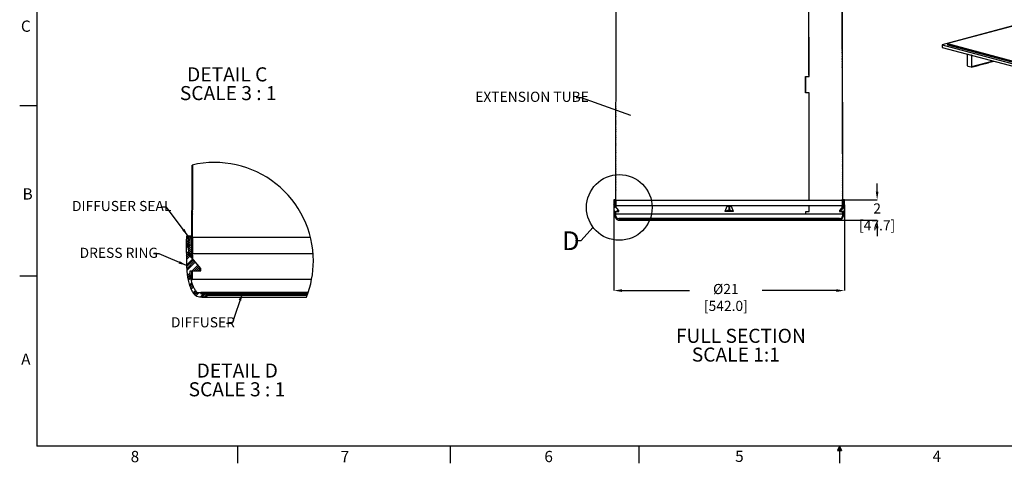
# Model space of a CAD drawing. Extents: x 2 to 154, y 1 to 99.
# Drawn here: x 2 to 93, y 1 to 42 of the extents above; entities that cross this region are included whole.
import ezdxf

# ---------------------------------------------------------------- set-up
doc = ezdxf.new("R2010")
doc.units = 0
doc.header["$MEASUREMENT"] = 0
doc.header["$PDSIZE"] = -1
doc.linetypes.add('SLD-SOLID', pattern=[0])
doc.layers.get('0').update_dxf_attribs({"linetype": 'CONTINUOUS'})
doc.layers.get('DEFPOINTS').update_dxf_attribs({"linetype": 'CONTINUOUS'})
doc.styles.add('SLDTEXTSTYLE1', font='GOTHICB.TTF', dxfattribs={"width": 0.913})
doc.styles.add('SLDTEXTSTYLE2', font='GOTHIC.TTF', dxfattribs={"width": 0.913})
doc.styles.get("Standard").update_dxf_attribs({"font": 'GOTHIC.TTF'})
doc.dimstyles.new('SLDDIMSTYLE1', dxfattribs={"dimtxt": 0.9375, "dimasz": 0.75, "dimexe": 0, "dimexo": 0.0625, "dimgap": 0.234375, "dimtad": 0, "dimtih": 1, "dimtoh": 1, "dimdec": 0, "dimrnd": 1e-09, "dimzin": 12, "dimtxsty": 'SLDTEXTSTYLE2', "dimsah": 1, "dimcen": 0.09, "dimazin": 3, "dimtfac": 1, "dimtdec": 0, "dimtofl": 0, "dimtmove": 0, "dimatfit": 3, "dimtolj": 1, "dimtzin": 12})
doc.dimstyles.new('SLDDIMSTYLE2', dxfattribs={"dimtxt": 0.9375, "dimasz": 0.75, "dimexe": 0, "dimexo": 0.0625, "dimgap": 0.234375, "dimtad": 0, "dimtih": 1, "dimtoh": 1, "dimdec": 0, "dimrnd": 1e-09, "dimzin": 12, "dimtxsty": 'SLDTEXTSTYLE2', "dimsah": 1, "dimcen": 0.09, "dimazin": 3, "dimtfac": 1, "dimtdec": 0, "dimtofl": 0, "dimtmove": 0, "dimatfit": 3, "dimtolj": 1, "dimtzin": 12})
doc.dimstyles.new('SLDDIMSTYLE3', dxfattribs={"dimtxt": 0.18, "dimasz": 0.75, "dimexe": 0, "dimexo": 0.0625, "dimgap": 0, "dimtad": 0, "dimtih": 1, "dimtoh": 1, "dimdec": 0, "dimrnd": 1e-09, "dimzin": 0, "dimtxsty": 'STANDARD', "dimsah": 1, "dimcen": 0.09, "dimazin": 3, "dimtfac": 0.75, "dimtdec": 0, "dimtofl": 0, "dimtmove": 0, "dimatfit": 3, "dimtolj": 1, "dimtzin": 0})
doc.dimstyles.new('SLDDIMSTYLE4', dxfattribs={"dimtxt": 0.18, "dimasz": 0.25, "dimexe": 0, "dimexo": 0.0625, "dimgap": 0, "dimtad": 0, "dimtih": 1, "dimtoh": 1, "dimdec": 0, "dimrnd": 1e-09, "dimzin": 0, "dimtxsty": 'STANDARD', "dimblk1": 'DOT', "dimblk2": 'DOT', "dimsah": 1, "dimcen": 0.09, "dimazin": 3, "dimtfac": 0.25, "dimtdec": 0, "dimtofl": 0, "dimtmove": 0, "dimatfit": 3, "dimtolj": 1, "dimtzin": 0})
doc.dimstyles.new('SLDDIMSTYLE5', dxfattribs={"dimtxt": 0.18, "dimasz": 3, "dimexe": 0, "dimexo": 0.0625, "dimgap": 0, "dimtad": 0, "dimtih": 1, "dimtoh": 1, "dimdec": 0, "dimrnd": 1e-09, "dimzin": 0, "dimtxsty": 'STANDARD', "dimblk1": 'NONE', "dimblk2": 'NONE', "dimsah": 1, "dimcen": 0.09, "dimazin": 3, "dimtfac": 3, "dimtdec": 0, "dimtofl": 0, "dimtmove": 0, "dimatfit": 3, "dimtolj": 1, "dimtzin": 0})
pattern_1 = [(45, (0, -4), (-0.08838835, 0.08838835), []), (135, (0, -4), (-0.26516504, 0.08838835), [0.3125, -0.1875])]
pattern_2 = [(45, (0, -4), (-0.53033, 0.53033), []), (45, (0.1768, -4), (-0.53033, 0.53033), []), (45, (0.35355, -4), (-0.53033, 0.53033), []), (45, (0.5303, -4), (-0.53033, 0.53033), [])]
pattern_3 = [(45, (0, -4), (-0.08838835, 0.08838835), [])]

# ---------------------------------------------------------------- blocks, each defined once
blk = doc.blocks.new('*D5')
at = {"color": 0, "linetype": 'SLD-SOLID'}
for p, q in [((81.166, 26.234), (81.166, 26.984)), ((78.192, 25.484), (81.166, 25.484)), ((77.728, 23.604), (81.166, 23.604)), ((81.166, 22.854), (81.166, 22.104))]:
    blk.add_line(p, q, dxfattribs=at)
for points in [[(81.041, 26.234), (81.291, 26.234), (81.166, 25.484)], [(81.041, 22.854), (81.291, 22.854), (81.166, 23.604)]]:
    blk.add_solid(points, dxfattribs=at)
at = {"layer": 'DEFPOINTS', "color": 0, "linetype": 'SLD-SOLID'}
for p in [(78.13, 25.484), (77.666, 23.604), (81.166, 23.604)]:
    blk.add_point(p, dxfattribs=at)
at = {"color": 0, "linetype": 'SLD-SOLID', "insert": (81.166, 25.152), "char_height": 0.9375, "attachment_point": 2, "style": 'SLDTEXTSTYLE2'}
blk.add_mtext('\\A1;2 [47.7]', dxfattribs=at)
blk = doc.blocks.new('*D6')
at = {"color": 0, "linetype": 'SLD-SOLID'}
for p, q in [((56.81, 25.028), (56.81, 17.081)), ((78.149, 25.028), (78.149, 17.081)), ((57.56, 17.081), (63.809, 17.081)), ((77.399, 17.081), (70.537, 17.081))]:
    blk.add_line(p, q, dxfattribs=at)
for points in [[(57.56, 17.206), (57.56, 16.956), (56.81, 17.081)], [(77.399, 17.206), (77.399, 16.956), (78.149, 17.081)]]:
    blk.add_solid(points, dxfattribs=at)
at = {"layer": 'DEFPOINTS', "color": 0, "linetype": 'SLD-SOLID'}
for p in [(56.81, 25.09), (78.149, 25.09), (78.149, 17.081)]:
    blk.add_point(p, dxfattribs=at)
at = {"color": 0, "linetype": 'SLD-SOLID', "insert": (67.173, 17.697), "char_height": 0.9375, "attachment_point": 2, "style": 'SLDTEXTSTYLE2'}
blk.add_mtext('\\A1;%%c21 [542.0]', dxfattribs=at)
blk = doc.blocks.new('SW_NOTE_3')
at = {"color": 0, "linetype": 'CONTINUOUS', "attachment_point": 1, "style": 'SLDTEXTSTYLE1'}
for s, insert, char_height in [('FULL SECTION', (0, 1.663), 1.30208), ('SCALE 1:1', (1.468, -0.073), 1.3021)]:
    blk.add_mtext(s, dxfattribs=dict(at, insert=insert, char_height=char_height))
blk = doc.blocks.new('SW_NOTE_8')
at = {"color": 0, "linetype": 'SLD-SOLID', "attachment_point": 1, "style": 'SLDTEXTSTYLE1'}
for s, insert, char_height in [('DETAIL C ', (0, 1.663), 1.3021), ('SCALE 3 : 1', (-0.667, -0.073), 1.30208)]:
    blk.add_mtext(s, dxfattribs=dict(at, insert=insert, char_height=char_height))
blk = doc.blocks.new('SW_HATCH_2')
at = {"color": 0, "linetype": 'SLD-SOLID'}
for p, q in [((0.015, 9.208), (-0.045, 9.148)), ((0.015, 9.063), (-0.045, 9.123)), ((0.017, 9.916), (-0.044, 9.856)), ((0.016, 9.769), (-0.044, 9.828)), ((0.016, 9.739), (-0.044, 9.679)), ((0.016, 9.592), (-0.044, 9.652)), ((0.016, 9.562), (-0.044, 9.502)), ((0.016, 9.385), (-0.044, 9.325)), ((0.016, 9.416), (-0.013, 9.444)), ((0.014, 8.677), (-0.046, 8.616)), ((0.014, 8.499), (-0.046, 8.439)), ((0.014, 8.357), (-0.046, 8.417)), ((0.014, 8.322), (-0.046, 8.262)), ((0.014, 8.18), (-0.046, 8.24)), ((0.015, 9.031), (-0.045, 8.971)), ((0.015, 8.886), (-0.045, 8.946)), ((0.015, 8.854), (-0.045, 8.793)), ((0.015, 8.71), (-0.013, 8.737)), ((0.012, 7.437), (-0.048, 7.377)), ((0.014, 8.145), (-0.047, 8.085)), ((0.013, 7.968), (-0.047, 7.908)), ((0.013, 7.791), (-0.047, 7.731)), ((0.013, 7.651), (-0.047, 7.711)), ((0.013, 7.614), (-0.047, 7.554)), ((0.012, 7.474), (-0.047, 7.534)), ((0.013, 8.004), (-0.013, 8.03)), ((0.012, 7.298), (-0.013, 7.323)), ((0.012, 6.906), (-0.049, 6.846)), ((0.011, 6.768), (-0.049, 6.828)), ((0.011, 6.729), (-0.049, 6.669)), ((0.011, 6.552), (-0.049, 6.492)), ((0.012, 7.26), (-0.048, 7.2)), ((0.012, 7.083), (-0.048, 7.023)), ((0.012, 6.945), (-0.048, 7.005)), ((0.011, 6.592), (-0.013, 6.616)), ((0.009, 5.666), (-0.051, 5.606)), ((0.009, 5.533), (-0.051, 5.593)), ((0.009, 5.489), (-0.051, 5.429)), ((0.01, 6.239), (-0.05, 6.299)), ((0.01, 6.198), (-0.05, 6.137)), ((0.01, 6.062), (-0.05, 6.122)), ((0.01, 6.02), (-0.05, 5.96)), ((0.01, 5.843), (-0.05, 5.783)), ((0.011, 6.375), (-0.049, 6.314)), ((0.01, 5.886), (-0.013, 5.909)), ((0.009, 5.135), (-0.052, 5.075)), ((0.008, 4.958), (-0.052, 4.898)), ((0.008, 4.827), (-0.052, 4.887)), ((0.008, 4.781), (-0.052, 4.721)), ((0.008, 4.651), (-0.052, 4.71)), ((0.008, 4.604), (-0.052, 4.544)), ((0.009, 5.356), (-0.051, 5.416)), ((0.009, 5.312), (-0.051, 5.252)), ((0.009, 5.18), (-0.013, 5.202)), ((0.006, 3.896), (-0.054, 3.835)), ((0.006, 3.719), (-0.054, 3.658)), ((0.007, 4.427), (-0.053, 4.367)), ((0.007, 4.25), (-0.053, 4.19)), ((0.007, 4.121), (-0.053, 4.181)), ((0.007, 4.073), (-0.053, 4.013)), ((0.007, 3.945), (-0.053, 4.005)), ((0.007, 4.474), (-0.013, 4.495)), ((0.006, 3.768), (-0.013, 3.788)), ((-0.384, 2.798), (-0.592, 2.59)), ((-0.39, 2.969), (-0.588, 2.771)), ((-0.53, 3.36), (-0.548, 3.342)), ((-0.282, 3.253), (-0.363, 3.173)), ((-0.106, 3.253), (-0.363, 2.996)), ((0.012, 3.194), (-0.363, 2.819)), ((0.012, 3.017), (-0.363, 2.642)), ((0.012, 2.841), (-0.363, 2.466)), ((0.005, 3.239), (-0.055, 3.299)), ((0.005, 3.187), (-0.055, 3.127)), ((0.005, 3.01), (-0.055, 2.95)), ((0.005, 2.833), (-0.055, 2.773)), ((0.005, 2.709), (-0.055, 2.769)), ((0.006, 3.541), (-0.054, 3.481)), ((0.006, 3.415), (-0.054, 3.475)), ((0.006, 3.364), (-0.054, 3.304)), ((0.005, 3.062), (-0.013, 3.08)), ((-0.372, 2.456), (-0.598, 2.23)), ((-0.378, 2.627), (-0.595, 2.41)), ((-0.354, 1.944), (-0.583, 1.715)), ((0.012, 2.664), (-0.363, 2.289)), ((0.012, 2.487), (-0.363, 2.112)), ((0.012, 2.31), (-0.363, 1.935)), ((0.012, 2.134), (-0.363, 1.759)), ((0.012, 1.957), (-0.191, 1.753)), ((0.004, 2.125), (-0.057, 2.065)), ((0.003, 2.003), (-0.057, 2.063)), ((0.003, 1.948), (-0.057, 1.888)), ((0.003, 1.827), (-0.057, 1.887)), ((0.004, 2.656), (-0.056, 2.596)), ((0.004, 2.533), (-0.056, 2.593)), ((0.004, 2.479), (-0.056, 2.419)), ((0.004, 2.302), (-0.056, 2.242)), ((0.004, 2.356), (-0.013, 2.373)), ((-0.348, 1.773), (-0.577, 1.545)), ((-0.341, 1.603), (-0.571, 1.373)), ((-0.225, 1.542), (-0.567, 1.201)), ((0.017, 1.254), (-0.555, 0.682)), ((0.097, 1.158), (-0.549, 0.511)), ((0.178, 1.062), (-0.542, 0.342)), ((0.259, 0.966), (-0.532, 0.175)), ((0.003, 1.771), (-0.057, 1.711)), ((0.012, 1.78), (-0.015, 1.753)), ((0.003, 1.65), (-0.013, 1.666)), ((0, 0), (-0.06, -0.06)), ((0.501, 0.677), (-0.021, 0.156)), ((0.581, 0.581), (0.156, 0.156)), ((0.662, 0.485), (0.333, 0.156)), ((0.742, 0.389), (0.51, 0.156)), ((-0.219, -0.042), (-0.487, -0.31)), ((-0.203, -0.203), (-0.466, -0.466)), ((-0.183, -0.36), (-0.441, -0.617)), ((-0.159, -0.513), (-0.41, -0.763)), ((-0.001, -0.354), (-0.061, -0.414)), ((-0.001, -0.531), (-0.061, -0.591)), ((-0.057, -0.588), (-0.061, -0.584)), ((0, -0.114), (-0.06, -0.055)), ((0, -0.177), (-0.06, -0.237)), ((0, -0.291), (-0.06, -0.231)), ((-0.001, -0.467), (-0.013, -0.455)), ((-0.057, -0.941), (-0.292, -1.176)), ((-0.014, -1.075), (-0.245, -1.305)), ((0.033, -1.204), (-0.194, -1.431)), ((0.084, -1.33), (-0.139, -1.553)), ((0.267, -1.677), (0.055, -1.89)), ((0.341, -1.78), (0.132, -1.99)), ((0.444, -1.854), (0.218, -2.08)), ((0.621, -1.854), (0.318, -2.157)), ((1.033, -1.972), (0.732, -2.273)), ((1.21, -1.972), (0.904, -2.278)), ((1.123, -1.882), (1.033, -1.972)), ((1.387, -1.972), (1.106, -2.253)), ((1.3, -1.882), (1.21, -1.972)), ((1.409, -2.127), (1.367, -2.169)), ((1.477, -1.882), (1.387, -1.972)), ((1.654, -1.882), (1.564, -1.972)), ((2.184, -1.882), (2.094, -1.972)), ((2.361, -1.882), (2.271, -1.972)), ((2.537, -1.882), (2.447, -1.972)), ((2.714, -1.882), (2.624, -1.972)), ((3.245, -1.882), (3.155, -1.972)), ((3.421, -1.882), (3.331, -1.972)), ((3.598, -1.882), (3.508, -1.972)), ((3.775, -1.882), (3.685, -1.972)), ((4.305, -1.882), (4.215, -1.972)), ((4.482, -1.882), (4.392, -1.972)), ((4.573, -1.967), (4.569, -1.972)), ((4.659, -1.882), (4.64, -1.901)), ((4.836, -1.882), (4.746, -1.972)), ((5.366, -1.882), (5.276, -1.972)), ((5.543, -1.882), (5.453, -1.972)), ((5.719, -1.882), (5.629, -1.972)), ((5.896, -1.882), (5.806, -1.972)), ((6.427, -1.882), (6.337, -1.972)), ((6.603, -1.882), (6.513, -1.972)), ((6.78, -1.882), (6.69, -1.972)), ((6.957, -1.882), (6.867, -1.972)), ((7.487, -1.882), (7.397, -1.972)), ((7.664, -1.882), (7.574, -1.972)), ((7.841, -1.882), (7.751, -1.972)), ((8.018, -1.882), (7.928, -1.972)), ((8.548, -1.882), (8.458, -1.972)), ((8.725, -1.882), (8.635, -1.972)), ((8.901, -1.882), (8.811, -1.972)), ((9.078, -1.882), (8.988, -1.972)), ((9.609, -1.882), (9.519, -1.972)), ((9.785, -1.882), (9.695, -1.972)), ((9.962, -1.882), (9.872, -1.972)), ((10.139, -1.882), (10.049, -1.972)), ((10.669, -1.882), (10.579, -1.972))]:
    blk.add_line(p, q, dxfattribs=at)
blk = doc.blocks.new('SW_NOTE_12')
at = {"color": 0, "linetype": 'SLD-SOLID', "attachment_point": 1, "style": 'SLDTEXTSTYLE1'}
for s, insert, char_height in [('DETAIL D ', (0, 1.663), 1.3021), ('SCALE 3 : 1', (-0.741, -0.073), 1.30208)]:
    blk.add_mtext(s, dxfattribs=dict(at, insert=insert, char_height=char_height))

msp = doc.modelspace()

# ---------------------------------------------------------------- hatches: boundary and pattern name
at = {"linetype": 'SLD-SOLID'}
h = msp.add_hatch(dxfattribs=at)
h.set_pattern_fill('ANSI38', style=0)
h.set_pattern_definition(pattern_1)
h.paths.add_polyline_path([(57.011, 24.899), (57.049, 47.769), (57.029, 47.769), (56.991, 24.899)], flags=0)
h = msp.add_hatch(dxfattribs=at)
h.set_pattern_fill('ANSI38', style=0)
h.set_pattern_definition(pattern_1)
h.paths.add_polyline_path([(77.968, 24.899), (77.93, 47.769), (77.91, 47.769), (77.948, 24.899)], flags=0)
h = msp.add_hatch(dxfattribs=at)
h.set_pattern_fill('ANSI34', style=0)
h.set_pattern_definition(pattern_2)
edge = h.paths.add_edge_path(flags=0)
edge.add_spline(control_points=[(56.829, 25.484), (56.827, 25.478), (56.826, 25.471), (56.824, 25.464), (56.819, 25.432), (56.818, 25.4), (56.817, 25.368), (56.815, 25.322), (56.814, 25.275), (56.813, 25.229), (56.812, 25.183), (56.811, 25.137), (56.81, 25.09)], knot_values=[0, 0, 0, 0, 0.000523, 0.000523, 0.000523, 0.002968, 0.002968, 0.002968, 0.006492, 0.006492, 0.006492, 0.010016, 0.010016, 0.010016, 0.010016], weights=[1, 1, 1, 1, 1, 1, 1, 1, 1, 1, 1, 1, 1], degree=3, periodic=0)
edge.add_line((56.81, 25.09), (56.818, 24.854))
edge.add_spline(control_points=[(56.818, 24.854), (56.825, 24.658), (56.823, 24.461), (56.847, 24.267), (56.861, 24.15), (56.888, 24.033), (56.93, 23.924), (56.949, 23.875), (56.971, 23.827), (56.997, 23.782), (57.024, 23.737), (57.055, 23.692), (57.096, 23.66), (57.109, 23.649), (57.123, 23.64), (57.139, 23.634)], knot_values=[0, 0, 0, 0, 0.014929, 0.014929, 0.014929, 0.023948, 0.023948, 0.023948, 0.027905, 0.027905, 0.027905, 0.031928, 0.031928, 0.031928, 0.033205, 0.033205, 0.033205, 0.033205], weights=[1, 1, 1, 1, 1, 1, 1, 1, 1, 1, 1, 1, 1, 1, 1, 1], degree=3, periodic=0)
edge.add_arc((57.293, 24.027), 0.422, 248.61837, 296.15261)
edge.add_line((57.479, 23.648), (57.479, 23.707))
edge.add_line((57.479, 23.707), (57.263, 23.707))
edge.add_line((57.263, 23.707), (57.263, 23.746))
edge.add_line((57.263, 23.746), (57.146, 23.746))
edge.add_spline(control_points=[(57.146, 23.746), (57.122, 23.769), (57.103, 23.797), (57.086, 23.825), (57.031, 23.917), (56.995, 24.02), (56.971, 24.124), (56.948, 24.22), (56.938, 24.318), (56.932, 24.416)], knot_values=[0, 0, 0, 0, 0.002525, 0.002525, 0.002525, 0.01073, 0.01073, 0.01073, 0.01824, 0.01824, 0.01824, 0.01824], weights=[1, 1, 1, 1, 1, 1, 1, 1, 1, 1], degree=3, periodic=0)
edge.add_line((56.932, 24.416), (57.263, 24.416))
edge.add_line((57.263, 24.416), (57.263, 24.487))
edge.add_line((57.263, 24.487), (56.929, 24.885))
edge.add_arc((56.911, 24.87), 0.0236, 40, 90)
edge.add_line((56.911, 24.893), (56.903, 24.893))
edge.add_arc((56.903, 24.901), 0.00787, 182, 270, ccw=False)
edge.add_line((56.896, 24.901), (56.875, 25.484))
edge.add_line((56.875, 25.484), (56.829, 25.484))
h = msp.add_hatch(dxfattribs=at)
h.set_pattern_fill('ANSI31', style=0)
h.set_pattern_definition(pattern_3)
h.paths.add_polyline_path([(57.014, 25.449), (56.889, 25.449), (56.889, 24.949), (57.014, 24.949)], flags=0)
h = msp.add_hatch(dxfattribs=at)
h.set_pattern_fill('ANSI34', style=0)
h.set_pattern_definition(pattern_2)
edge = h.paths.add_edge_path(flags=0)
edge.add_spline(control_points=[(77.82, 23.634), (77.84, 23.641), (77.858, 23.654), (77.874, 23.669), (77.904, 23.695), (77.928, 23.728), (77.949, 23.761), (78.012, 23.862), (78.054, 23.978), (78.082, 24.094), (78.108, 24.202), (78.12, 24.315), (78.127, 24.426), (78.131, 24.497), (78.134, 24.569), (78.135, 24.64), (78.137, 24.711), (78.138, 24.783), (78.141, 24.854)], knot_values=[0, 0, 0, 0, 0.001656, 0.001656, 0.001656, 0.004668, 0.004668, 0.004668, 0.013854, 0.013854, 0.013854, 0.022414, 0.022414, 0.022414, 0.027867, 0.027867, 0.027867, 0.033322, 0.033322, 0.033322, 0.033322], weights=[1, 1, 1, 1, 1, 1, 1, 1, 1, 1, 1, 1, 1, 1, 1, 1, 1, 1, 1], degree=3, periodic=0)
edge.add_line((78.141, 24.854), (78.149, 25.09))
edge.add_spline(control_points=[(78.149, 25.09), (78.148, 25.136), (78.147, 25.181), (78.146, 25.227), (78.146, 25.27), (78.145, 25.313), (78.143, 25.356), (78.141, 25.399), (78.148, 25.445), (78.13, 25.484)], knot_values=[0, 0, 0, 0, 0.003476, 0.003476, 0.003476, 0.006742, 0.006742, 0.006742, 0.010025, 0.010025, 0.010025, 0.010025], weights=[1, 1, 1, 1, 1, 1, 1, 1, 1, 1], degree=3, periodic=0)
edge.add_line((78.13, 25.484), (78.084, 25.484))
edge.add_line((78.084, 25.484), (78.063, 24.901))
edge.add_arc((78.056, 24.901), 0.00787, 270, 358, ccw=False)
edge.add_line((78.056, 24.893), (78.048, 24.893))
edge.add_arc((78.048, 24.87), 0.0236, 90, 140)
edge.add_line((78.03, 24.885), (77.696, 24.487))
edge.add_line((77.696, 24.487), (77.696, 24.416))
edge.add_line((77.696, 24.416), (78.027, 24.416))
edge.add_spline(control_points=[(78.027, 24.416), (78.017, 24.262), (77.993, 24.105), (77.937, 23.96), (77.914, 23.901), (77.887, 23.842), (77.85, 23.79), (77.839, 23.774), (77.827, 23.759), (77.813, 23.746)], knot_values=[0, 0, 0, 0, 0.011798, 0.011798, 0.011798, 0.016628, 0.016628, 0.016628, 0.01805, 0.01805, 0.01805, 0.01805], weights=[1, 1, 1, 1, 1, 1, 1, 1, 1, 1], degree=3, periodic=0)
edge.add_line((77.813, 23.746), (77.696, 23.746))
edge.add_line((77.696, 23.746), (77.696, 23.707))
edge.add_line((77.696, 23.707), (77.479, 23.707))
edge.add_line((77.479, 23.707), (77.479, 23.648))
edge.add_arc((77.666, 24.027), 0.422, 243.84739, 291.38163)
h = msp.add_hatch(dxfattribs=at)
h.set_pattern_fill('ANSI31', style=0)
h.set_pattern_definition(pattern_3)
h.paths.add_polyline_path([(77.945, 24.949), (78.07, 24.949), (78.07, 25.449), (77.945, 25.449)], flags=0)
h = msp.add_hatch(dxfattribs=at)
h.set_pattern_fill('ANSI38', style=0)
h.set_pattern_definition(pattern_1)
h.paths.add_polyline_path([(56.99, 24.399), (56.989, 24.149), (57.009, 24.149), (57.01, 24.399)], flags=0)
h = msp.add_hatch(dxfattribs=at)
h.set_pattern_fill('ANSI34', style=0)
h.set_pattern_definition(pattern_2)
h.paths.add_polyline_path([(77.694, 23.737), (57.264, 23.737), (57.264, 23.707), (77.694, 23.707)], flags=0)
h = msp.add_hatch(dxfattribs=at)
h.set_pattern_fill('ANSI38', style=0)
h.set_pattern_definition(pattern_1)
h.paths.add_polyline_path([(77.949, 24.399), (77.949, 24.149), (77.969, 24.149), (77.969, 24.399)], flags=0)

# ---------------------------------------------------------------- linework, layer by layer
at = {"color": 7, "linetype": 'SLD-SOLID'}
for p, q in [((3.435, 97.171), (3.435, 2.671)), ((56.991, 24.899), (57.029, 47.769)), ((57.011, 24.899), (57.049, 47.769)), ((74.868, 36.899), (74.855, 47.899)), ((77.91, 47.769), (77.948, 24.899)), ((77.93, 47.769), (77.968, 24.899)), ((94.982, 41.923), (87.187, 39.834)), ((94.98, 41.897), (87.659, 39.936)), ((87.187, 39.834), (98.972, 36.677)), ((87.187, 39.834), (87.187, 39.594)), ((87.187, 39.594), (98.972, 36.436)), ((87.659, 39.936), (98.972, 36.904)), ((87.659, 39.936), (87.659, 39.915)), ((87.659, 39.915), (98.972, 36.884)), ((87.659, 39.915), (87.659, 39.895)), ((87.659, 39.915), (98.972, 36.884)), ((87.659, 39.895), (98.972, 36.864)), ((87.659, 39.895), (98.972, 36.864)), ((87.659, 39.895), (87.659, 39.875)), ((87.659, 39.875), (87.659, 39.855)), ((87.659, 39.875), (98.972, 36.844)), ((87.659, 39.875), (98.972, 36.844)), ((87.659, 39.855), (98.972, 36.824)), ((87.659, 39.855), (87.659, 39.834)), ((87.659, 39.855), (98.972, 36.824)), ((87.659, 39.834), (98.972, 36.803)), ((89.535, 37.881), (89.535, 38.924)), ((89.565, 38.957), (89.86, 38.878)), ((89.964, 38.85), (89.889, 38.83)), ((89.889, 38.83), (89.889, 37.786)), ((91.912, 38.328), (89.889, 37.786)), ((89.86, 37.754), (89.565, 37.833)), ((74.553, 36.904), (74.864, 36.904)), ((74.557, 36.899), (74.868, 36.899)), ((74.868, 36.904), (74.864, 36.904)), ((74.866, 35.394), (74.555, 35.394)), ((74.87, 35.399), (74.559, 35.399)), ((74.87, 35.394), (74.866, 35.394)), ((74.881, 25.449), (74.87, 35.399)), ((3.435, 34.171), (1.86, 34.171)), ((17.791, 20.37), (17.805, 28.695)), ((17.851, 20.37), (17.865, 28.709)), ((56.81, 25.09), (56.818, 24.854)), ((56.875, 25.484), (56.829, 25.484)), ((56.896, 24.901), (56.875, 25.484)), ((56.992, 25.484), (56.875, 25.484)), ((56.889, 25.449), (56.889, 24.949)), ((57.014, 25.449), (56.889, 25.449)), ((56.889, 24.949), (57.014, 24.949)), ((56.896, 24.901), (56.991, 24.901)), ((56.911, 24.893), (56.903, 24.893)), ((56.911, 24.893), (56.986, 24.893)), ((56.991, 24.886), (56.928, 24.886)), ((57.263, 24.487), (56.929, 24.885)), ((56.992, 24.857), (56.952, 24.857)), ((56.991, 24.899), (57.011, 24.899)), ((56.992, 24.881), (57.012, 24.881)), ((57.014, 24.949), (57.014, 25.449)), ((57.014, 25.449), (77.945, 25.449)), ((57.014, 24.949), (77.945, 24.949)), ((67.112, 24.441), (67.308, 24.881)), ((67.444, 24.857), (67.298, 24.857)), ((67.444, 24.886), (67.311, 24.886)), ((67.319, 24.893), (67.444, 24.893)), ((67.335, 24.899), (67.624, 24.899)), ((67.444, 24.885), (67.444, 24.893)), ((67.444, 24.893), (67.515, 24.893)), ((67.444, 24.885), (67.444, 24.487)), ((67.515, 24.885), (67.444, 24.885)), ((67.515, 24.893), (67.64, 24.893)), ((67.515, 24.893), (67.515, 24.885)), ((67.652, 24.886), (67.515, 24.886)), ((67.515, 24.885), (67.515, 24.487)), ((67.661, 24.857), (67.515, 24.857)), ((67.651, 24.881), (67.847, 24.441)), ((74.883, 24.399), (74.882, 24.949)), ((78.03, 24.885), (77.696, 24.487)), ((77.945, 25.449), (77.945, 24.949)), ((78.07, 25.449), (77.945, 25.449)), ((77.945, 24.949), (78.07, 24.949)), ((77.967, 24.881), (77.947, 24.881)), ((77.948, 24.899), (77.968, 24.899)), ((78.084, 25.484), (77.967, 25.484)), ((78.007, 24.857), (77.967, 24.857)), ((77.968, 24.901), (78.063, 24.901)), ((77.968, 24.893), (78.048, 24.893)), ((78.031, 24.886), (77.974, 24.886)), ((78.056, 24.893), (78.048, 24.893)), ((78.084, 25.484), (78.063, 24.901)), ((78.07, 24.949), (78.07, 25.449)), ((78.13, 25.484), (78.084, 25.484)), ((78.141, 24.854), (78.149, 25.09)), ((56.932, 24.416), (57.263, 24.416)), ((56.989, 24.149), (56.99, 24.399)), ((56.989, 24.149), (57.009, 24.149)), ((57.01, 24.399), (56.99, 24.399)), ((57.009, 24.149), (57.01, 24.399)), ((74.568, 24.149), (57.009, 24.149)), ((57.015, 24.399), (57.01, 24.399)), ((57.146, 23.746), (57.263, 23.746)), ((57.263, 24.416), (57.263, 24.487)), ((57.263, 23.746), (57.263, 23.707)), ((77.696, 23.746), (57.263, 23.746)), ((57.479, 23.707), (57.263, 23.707)), ((57.264, 23.737), (57.264, 23.707)), ((57.264, 23.737), (77.694, 23.737)), ((57.264, 23.707), (77.694, 23.707)), ((57.479, 23.648), (57.479, 23.707)), ((67.819, 24.399), (67.139, 24.399)), ((67.283, 24.416), (67.283, 24.487)), ((67.283, 24.487), (67.322, 24.487)), ((67.322, 24.416), (67.283, 24.416)), ((67.444, 24.487), (67.322, 24.487)), ((67.322, 24.487), (67.322, 24.416)), ((67.637, 24.416), (67.322, 24.416)), ((67.515, 24.487), (67.444, 24.487)), ((67.637, 24.487), (67.515, 24.487)), ((67.637, 24.487), (67.676, 24.487)), ((67.637, 24.416), (67.637, 24.487)), ((67.676, 24.416), (67.637, 24.416)), ((67.676, 24.487), (67.676, 24.416)), ((74.568, 24.404), (74.879, 24.404)), ((74.572, 24.149), (74.568, 24.149)), ((74.572, 24.399), (74.883, 24.399)), ((77.949, 24.149), (74.572, 24.149)), ((74.883, 24.404), (74.879, 24.404)), ((77.479, 23.707), (77.479, 23.648)), ((77.696, 23.707), (77.479, 23.707)), ((77.694, 23.707), (77.694, 23.737)), ((77.696, 24.487), (77.696, 24.416)), ((77.696, 24.416), (78.027, 24.416)), ((77.696, 23.707), (77.696, 23.746)), ((77.696, 23.746), (77.813, 23.746)), ((77.949, 24.399), (77.944, 24.399)), ((77.969, 24.399), (77.949, 24.399)), ((77.949, 24.399), (77.949, 24.149)), ((77.949, 24.149), (77.969, 24.149)), ((77.969, 24.399), (77.969, 24.149)), ((57.293, 23.604), (77.666, 23.604)), ((77.479, 23.648), (57.479, 23.648)), ((17.445, 22.127), (17.307, 22.127)), ((17.506, 20.378), (17.445, 22.127)), ((17.794, 22.127), (17.445, 22.127)), ((17.486, 22.02), (17.486, 20.52)), ((17.861, 22.02), (17.486, 22.02)), ((17.861, 20.52), (17.861, 22.02)), ((17.861, 22.02), (28.752, 22.02)), ((17.249, 20.946), (17.274, 20.237)), ((17.486, 20.52), (17.861, 20.52)), ((17.506, 20.378), (17.791, 20.378)), ((17.552, 20.355), (17.529, 20.355)), ((17.552, 20.355), (17.776, 20.355)), ((17.791, 20.332), (17.604, 20.332)), ((18.608, 19.136), (17.606, 20.33)), ((17.796, 20.247), (17.675, 20.247)), ((17.791, 20.37), (17.851, 20.37)), ((17.795, 20.317), (17.796, 20.103)), ((17.795, 20.317), (17.855, 20.317)), ((17.855, 20.317), (17.857, 20.031)), ((17.861, 20.52), (28.994, 20.52)), ((18.608, 18.924), (18.608, 19.136)), ((3.435, 18.421), (1.86, 18.421)), ((17.614, 18.924), (18.608, 18.924)), ((17.787, 18.12), (17.789, 18.87)), ((17.849, 18.87), (17.789, 18.87)), ((17.847, 18.12), (17.849, 18.87)), ((17.865, 18.87), (17.849, 18.87)), ((17.787, 18.12), (17.847, 18.12)), ((28.861, 18.12), (17.847, 18.12)), ((18.257, 16.913), (18.608, 16.913)), ((18.608, 16.913), (18.608, 16.795)), ((28.544, 16.913), (18.608, 16.913)), ((19.257, 16.795), (18.608, 16.795)), ((18.612, 16.885), (18.612, 16.795)), ((18.612, 16.885), (28.535, 16.885)), ((18.612, 16.795), (28.504, 16.795)), ((19.257, 16.618), (19.257, 16.795)), ((28.439, 16.618), (19.257, 16.618)), ((151.935, 2.671), (3.435, 2.671)), ((21.997, 2.671), (21.997, 1.096)), ((41.685, 2.671), (41.685, 1.096)), ((59.122, 2.671), (59.122, 1.096)), ((77.685, 2.671), (77.496, 2.286)), ((77.496, 2.286), (77.883, 2.286)), ((77.685, 2.671), (77.533, 2.286)), ((77.685, 2.671), (77.62, 2.286)), ((77.685, 2.671), (77.685, 1.096)), ((77.685, 2.671), (77.883, 2.286)), ((77.685, 2.671), (77.789, 2.286)), ((77.685, 2.671), (77.743, 2.286))]:
    msp.add_line(p, q, dxfattribs=at)
at = {"color": 7, "linetype": 'SLD-SOLID', "flags": 128}
for points in [[(89.535, 38.924), (89.536, 38.932), (89.538, 38.939), (89.54, 38.945), (89.544, 38.95), (89.549, 38.954), (89.554, 38.956), (89.559, 38.957), (89.565, 38.957)], [(89.889, 37.786), (89.888, 37.778), (89.887, 37.771), (89.884, 37.765), (89.88, 37.76), (89.876, 37.756), (89.871, 37.754), (89.865, 37.753), (89.86, 37.754)]]:
    msp.add_lwpolyline(points, dxfattribs=at)
at = {"color": 7, "linetype": 'SLD-SOLID'}
msp.add_circle((57.318, 24.774), 3.039, dxfattribs=at)
for centre, radius, start, end in [((89.84, 38.832), 0.0493, 356.63648, 66.40815), ((89.585, 37.878), 0.0493, 176.63648, 246.40815), ((19.904, 19.823), 9.117, 0.00001, 103.31365), ((56.903, 24.901), 0.00787, 182, 270), ((56.911, 24.87), 0.0236, 40, 90), ((78.048, 24.87), 0.0236, 90, 140), ((78.056, 24.901), 0.00787, 270, 358), ((57.293, 24.027), 0.422, 248.61837, 296.15261), ((77.666, 24.027), 0.422, 243.84739, 291.38163), ((17.529, 20.379), 0.0236, 182.0284, 269.97934), ((17.552, 20.284), 0.0709, 39.99336, 90.00296), ((19.904, 19.823), 9.117, 338.54582, 359.99996), ((18.699, 17.756), 1.267, 248.61883, 296.15208)]:
    msp.add_arc(centre, radius, start, end, dxfattribs=at)
for major_axis, start_param, end_param in [((0, 23.557), 1.583405, 1.586437), ((0, 23.512), 1.583437, 1.587497), ((0, 23.512), 4.695688, 4.699749), ((0, 23.557), 4.696748, 4.69978)]:
    msp.add_ellipse((67.479, 25.178), major_axis=major_axis, ratio=0.445226, start_param=start_param, end_param=end_param, dxfattribs=at)
for points in [[(74.864, 36.904), (74.851, 47.894)], [(89.559, 38.958), (89.554, 38.957)], [(89.87, 37.753), (91.963, 38.314)], [(74.555, 35.394), (74.553, 36.904)], [(74.559, 35.399), (74.557, 36.899)], [(74.878, 25.449), (74.866, 35.394)], [(74.879, 24.404), (74.878, 24.949)], [(74.568, 24.149), (74.568, 24.404)], [(74.572, 24.149), (74.572, 24.399)]]:
    msp.add_open_spline(points, degree=1, dxfattribs=at)
for points, knots in [([(56.829, 25.484), (56.828, 25.48), (56.825, 25.471), (56.822, 25.448), (56.818, 25.397), (56.815, 25.314), (56.812, 25.206), (56.811, 25.13), (56.81, 25.09)], [0, 0, 0, 0, 0.029198, 0.07417, 0.173739, 0.42294, 0.699058, 1, 1, 1, 1]), ([(56.818, 24.854), (56.82, 24.807), (56.822, 24.705), (56.825, 24.546), (56.834, 24.376), (56.852, 24.204), (56.889, 24.036), (56.937, 23.9), (56.987, 23.797), (57.029, 23.73), (57.076, 23.671), (57.117, 23.646), (57.139, 23.634)], [0, 0, 0, 0, 0.108742, 0.233437, 0.3658, 0.497856, 0.629565, 0.760974, 0.829068, 0.890157, 0.942278, 1, 1, 1, 1]), ([(56.992, 24.899), (56.992, 24.898), (56.992, 24.898), (56.992, 24.892), (56.992, 24.886), (56.992, 24.882), (56.992, 24.881)], [0, 0, 0, 0, 0.292539, 0.585296, 0.878046, 1, 1, 1, 1]), ([(57.012, 24.899), (57.012, 24.898), (57.012, 24.898), (57.012, 24.892), (57.012, 24.886), (57.012, 24.882), (57.012, 24.881)], [0, 0, 0, 0, 0.292539, 0.585297, 0.878047, 1, 1, 1, 1]), ([(67.308, 24.881), (67.31, 24.884), (67.313, 24.89), (67.321, 24.896), (67.329, 24.898), (67.334, 24.898), (67.335, 24.899)], [0, 0, 0, 0, 0.292465, 0.585191, 0.877931, 1, 1, 1, 1]), ([(67.624, 24.899), (67.627, 24.898), (67.634, 24.898), (67.643, 24.892), (67.648, 24.886), (67.65, 24.882), (67.651, 24.881)], [0, 0, 0, 0, 0.292539, 0.585297, 0.878047, 1, 1, 1, 1]), ([(77.82, 23.634), (77.838, 23.644), (77.875, 23.665), (77.914, 23.71), (77.962, 23.777), (78.016, 23.885), (78.07, 24.036), (78.107, 24.204), (78.125, 24.376), (78.134, 24.546), (78.137, 24.705), (78.139, 24.807), (78.141, 24.854)], [0, 0, 0, 0, 0.049018, 0.095818, 0.135144, 0.239074, 0.370474, 0.502176, 0.634223, 0.766577, 0.891265, 1, 1, 1, 1]), ([(77.947, 24.881), (77.947, 24.884), (77.947, 24.89), (77.947, 24.896), (77.947, 24.898), (77.947, 24.898), (77.947, 24.899)], [0, 0, 0, 0, 0.292465, 0.585191, 0.877931, 1, 1, 1, 1]), ([(77.967, 24.881), (77.967, 24.884), (77.967, 24.89), (77.967, 24.896), (77.967, 24.898), (77.967, 24.898), (77.967, 24.899)], [0, 0, 0, 0, 0.292465, 0.585191, 0.877931, 1, 1, 1, 1]), ([(78.149, 25.09), (78.148, 25.14), (78.147, 25.233), (78.144, 25.354), (78.139, 25.431), (78.134, 25.469), (78.131, 25.48), (78.13, 25.484)], [0, 0, 0, 0, 0.37977, 0.708362, 0.914784, 0.966914, 1, 1, 1, 1]), ([(57.146, 23.746), (57.127, 23.769), (57.084, 23.821), (57.032, 23.929), (56.983, 24.063), (56.947, 24.232), (56.937, 24.35), (56.932, 24.416)], [0, 0, 0, 0, 0.127001, 0.279136, 0.500994, 0.723722, 1, 1, 1, 1]), ([(56.996, 24.416), (56.996, 24.415), (56.996, 24.41), (56.996, 24.404), (56.996, 24.399), (56.996, 24.399), (56.995, 24.399)], [0, 0, 0, 0, 0.142558, 0.437911, 0.733442, 1, 1, 1, 1]), ([(57.016, 24.416), (57.016, 24.415), (57.016, 24.41), (57.016, 24.404), (57.016, 24.399), (57.016, 24.399), (57.015, 24.399)], [0, 0, 0, 0, 0.142557, 0.437908, 0.733439, 1, 1, 1, 1]), ([(67.139, 24.399), (67.136, 24.399), (67.129, 24.399), (67.12, 24.405), (67.114, 24.412), (67.11, 24.422), (67.109, 24.432), (67.111, 24.438), (67.112, 24.441)], [0, 0, 0, 0, 0.169534, 0.339204, 0.508856, 0.678384, 0.847852, 1, 1, 1, 1]), ([(67.275, 24.487), (67.276, 24.487), (67.277, 24.487), (67.28, 24.487), (67.281, 24.487), (67.282, 24.487), (67.283, 24.487), (67.283, 24.487)], [0, 0, 0, 0, 0.211746, 0.423452, 0.635344, 0.847451, 1, 1, 1, 1]), ([(67.275, 24.416), (67.275, 24.428), (67.275, 24.452), (67.275, 24.475), (67.275, 24.487)], [0, 0, 0, 0, 0.50012, 1, 1, 1, 1]), ([(67.283, 24.416), (67.283, 24.416), (67.282, 24.416), (67.281, 24.416), (67.279, 24.416), (67.277, 24.416), (67.275, 24.416), (67.275, 24.416)], [0, 0, 0, 0, 0.2127487, 0.4254555, 0.6379491, 0.8499382, 1, 1, 1, 1]), ([(67.676, 24.487), (67.676, 24.487), (67.677, 24.487), (67.678, 24.487), (67.68, 24.487), (67.682, 24.487), (67.684, 24.487), (67.684, 24.487)], [0, 0, 0, 0, 0.212393, 0.424872, 0.637158, 0.849182, 1, 1, 1, 1]), ([(67.684, 24.416), (67.683, 24.416), (67.682, 24.416), (67.679, 24.416), (67.678, 24.416), (67.677, 24.416), (67.676, 24.416), (67.676, 24.416)], [0, 0, 0, 0, 0.211453, 0.422901, 0.634528, 0.846675, 1, 1, 1, 1]), ([(67.684, 24.487), (67.684, 24.475), (67.684, 24.452), (67.684, 24.428), (67.684, 24.416)], [0, 0, 0, 0, 0.49988, 1, 1, 1, 1]), ([(67.847, 24.441), (67.848, 24.437), (67.85, 24.431), (67.849, 24.421), (67.845, 24.411), (67.838, 24.404), (67.829, 24.399), (67.823, 24.399), (67.819, 24.399)], [0, 0, 0, 0, 0.169267, 0.338664, 0.508055, 0.677508, 0.847065, 1, 1, 1, 1]), ([(78.027, 24.416), (78.022, 24.35), (78.012, 24.232), (77.976, 24.063), (77.927, 23.929), (77.875, 23.821), (77.832, 23.769), (77.813, 23.746)], [0, 0, 0, 0, 0.276278, 0.499006, 0.720864, 0.872999, 1, 1, 1, 1]), ([(77.944, 24.399), (77.943, 24.399), (77.943, 24.399), (77.943, 24.405), (77.943, 24.411), (77.943, 24.415), (77.943, 24.416)], [0, 0, 0, 0, 0.295398, 0.591032, 0.886636, 1, 1, 1, 1]), ([(77.964, 24.399), (77.963, 24.399), (77.963, 24.399), (77.963, 24.405), (77.963, 24.411), (77.963, 24.415), (77.963, 24.416)], [0, 0, 0, 0, 0.295398, 0.591031, 0.886635, 1, 1, 1, 1]), ([(17.307, 22.127), (17.304, 22.116), (17.294, 22.088), (17.285, 22.02), (17.271, 21.865), (17.262, 21.618), (17.255, 21.292), (17.251, 21.064), (17.249, 20.946)], [0, 0, 0, 0, 0.029198, 0.07417, 0.173739, 0.42294, 0.699058, 1, 1, 1, 1]), ([(17.274, 20.237), (17.278, 20.095), (17.285, 19.79), (17.295, 19.312), (17.322, 18.804), (17.375, 18.288), (17.484, 17.782), (17.631, 17.374), (17.78, 17.066), (17.906, 16.866), (18.046, 16.688), (18.171, 16.614), (18.237, 16.576)], [0, 0, 0, 0, 0.108742, 0.233437, 0.3658, 0.497856, 0.629565, 0.760974, 0.829068, 0.890157, 0.942278, 1, 1, 1, 1]), ([(17.794, 20.37), (17.794, 20.369), (17.795, 20.362), (17.795, 20.348), (17.795, 20.332), (17.795, 20.321), (17.795, 20.317)], [0, 0, 0, 0, 0.0952, 0.369392, 0.791914, 1, 1, 1, 1]), ([(17.854, 20.37), (17.854, 20.369), (17.855, 20.362), (17.855, 20.348), (17.855, 20.332), (17.855, 20.321), (17.855, 20.317)], [0, 0, 0, 0, 0.0952, 0.369393, 0.791914, 1, 1, 1, 1]), ([(18.257, 16.913), (18.199, 16.983), (18.07, 17.137), (17.915, 17.463), (17.769, 17.864), (17.659, 18.37), (17.63, 18.726), (17.614, 18.924)], [0, 0, 0, 0, 0.127001, 0.279136, 0.500994, 0.723722, 1, 1, 1, 1]), ([(17.808, 18.924), (17.808, 18.919), (17.808, 18.907), (17.807, 18.891), (17.807, 18.878), (17.805, 18.872), (17.805, 18.87)], [0, 0, 0, 0, 0.249933, 0.661417, 0.920637, 1, 1, 1, 1]), ([(17.868, 18.924), (17.868, 18.919), (17.868, 18.907), (17.867, 18.891), (17.867, 18.878), (17.865, 18.872), (17.865, 18.87)], [0, 0, 0, 0, 0.2499316, 0.6614141, 0.9206371, 1, 1, 1, 1]), ([(18.699, 16.488), (18.706, 16.488), (18.733, 16.488), (18.796, 16.488), (18.9, 16.488), (19.046, 16.488), (19.233, 16.488), (19.461, 16.488), (19.729, 16.488), (20.038, 16.488), (20.387, 16.488), (20.775, 16.488), (21.202, 16.488), (21.668, 16.488), (22.171, 16.488), (22.711, 16.488), (23.288, 16.488), (23.9, 16.488), (24.546, 16.488), (25.226, 16.488), (25.939, 16.488), (26.684, 16.488), (27.46, 16.488), (28.032, 16.488), (28.345, 16.488), (28.389, 16.488)], [0, 0, 0, 0, 0.002154, 0.008611, 0.019364, 0.034398, 0.053692, 0.077219, 0.104949, 0.136841, 0.172854, 0.212939, 0.257039, 0.305095, 0.357042, 0.412808, 0.472317, 0.535489, 0.602236, 0.672467, 0.746087, 0.822996, 0.903087, 0.986251, 1, 1, 1, 1])]:
    msp.add_open_spline(points, degree=3, knots=knots, dxfattribs=at)

# ---------------------------------------------------------------- block references
for name, p in [('SW_NOTE_8', (17.341, 36.084)), ('SW_HATCH_2', (17.848, 18.767)), ('SW_NOTE_12', (18.222, 8.67))]:
    msp.add_blockref(name, p, dxfattribs=at)
at = {"color": 7, "linetype": 'CONTINUOUS'}
msp.add_blockref('SW_NOTE_3', (62.554, 11.885), dxfattribs=at)

# ---------------------------------------------------------------- texts
at = {"color": 7, "linetype": 'CONTINUOUS', "attachment_point": 1, "style": 'SLDTEXTSTYLE2'}
for s, insert, char_height in [('C', (1.974, 42.075), 1.042), ('EXTENSION TUBE', (43.992, 35.486), 0.9375), ('B', (2.125, 26.546), 1.042), ('DIFFUSER SEAL', (6.696, 25.378), 0.9375), ('DRESS RING', (7.401, 21.048), 0.9375), ('DIFFUSER', (15.85, 14.618), 0.9375), ('A', (1.997, 11.259), 1.042), ('8', (12.126, 2.246), 1.042), ('7', (31.547, 2.242), 1.042), ('6', (50.388, 2.246), 1.042), ('5', (68.033, 2.27), 1.042), ('4', (86.296, 2.27), 1.042)]:
    msp.add_mtext(s, dxfattribs=dict(at, insert=insert, char_height=char_height))
at = {"color": 7, "linetype": 'SLD-SOLID', "insert": (52.021, 22.563), "char_height": 1.736, "attachment_point": 1, "style": 'SLDTEXTSTYLE1'}
msp.add_mtext('D', dxfattribs=at)

# ---------------------------------------------------------------- dimensions: what is measured, and where the dimension line sits
at = {"color": 7, "linetype": 'SLD-SOLID'}
dim = msp.add_linear_dim(base=(81.166, 23.604), p1=(78.13, 25.484), p2=(77.666, 23.604), angle=90, dimstyle='SLDDIMSTYLE1', dxfattribs=at)
dim.commit()
dim.dimension.update_dxf_attribs({"geometry": '*D5', "text_midpoint": (81.166, 24.544), "dimtype": 160})
dim = msp.add_linear_dim(base=(78.149, 17.081), p1=(56.81, 25.09), p2=(78.149, 25.09), text='%%c<>', dimstyle='SLDDIMSTYLE2', dxfattribs=at)
dim.commit()
dim.dimension.update_dxf_attribs({"geometry": '*D6', "text_midpoint": (67.173, 17.081), "dimtype": 160})

# ---------------------------------------------------------------- leaders
at = {"color": 7, "linetype": 'CONTINUOUS'}
for points, dimstyle in [([(58.396, 33.295), (53.834, 34.913), (53.334, 34.913)], 'SLDDIMSTYLE4'), ([(17.445, 22.127), (15.429, 24.805), (14.929, 24.805)], 'SLDDIMSTYLE3'), ([(17.295, 19.408), (14.75, 20.474), (14.25, 20.474)], 'SLDDIMSTYLE3'), ([(22.474, 16.885), (21.497, 14.044), (20.997, 14.044)], 'SLDDIMSTYLE3')]:
    msp.add_leader(points, dimstyle=dimstyle, dxfattribs=at)
at = {"color": 7, "linetype": 'SLD-SOLID', "has_arrowhead": 0}
msp.add_leader([(54.896, 22.939), (53.756, 21.696), (53.256, 21.696)], dimstyle='SLDDIMSTYLE5', dxfattribs=at)

doc.saveas('drawing.dxf')
